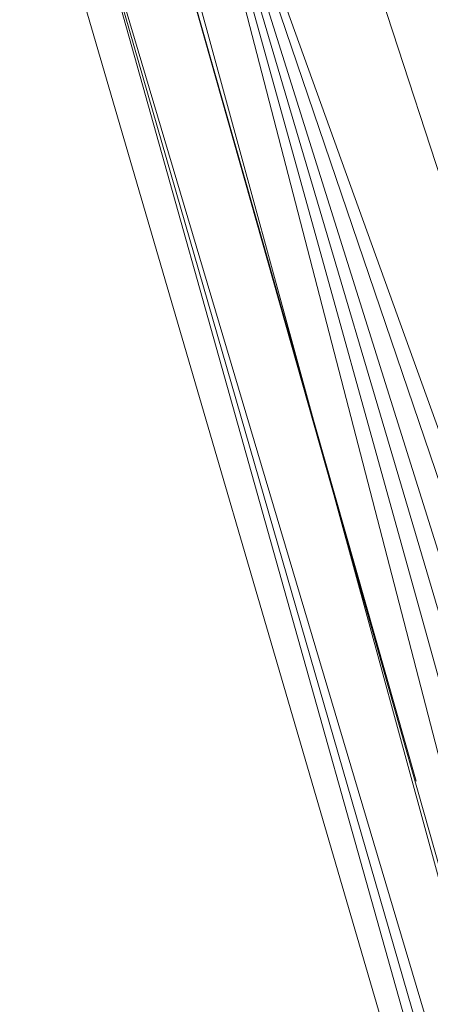
# Model space of a CAD drawing. Units: inches. Extents: x 9 to 6729, y 4 to 4756.
# Drawn here: x 998 to 1014, y 2646 to 2683 of the extents above; entities that cross this region are included whole.
import ezdxf

# ---------------------------------------------------------------- set-up
doc = ezdxf.new("R2010")
doc.units = ezdxf.units.IN
doc.header["$MEASUREMENT"] = 0

# ---------------------------------------------------------------- blocks, each defined once
blk = doc.blocks.new('16_DWG-538696-Level 1')
at = {"lineweight": 9}
for p, q in [((3567.5276, 16.6911), (3563.4174, 29.3063)), ((3566.5076, 15.7616), (3563.0782, 29.0306)), ((3567.118, 16.1526), (3563.0782, 29.0306)), ((3566.9436, 15.9442), (3563.0782, 29.0306)), ((3566.7375, 15.8251), (3563.0782, 29.0306)), ((3567.3514, 16.46), (3563.0782, 29.0306)), ((3567.5276, 16.6911), (3563.0782, 29.0306)), ((3566.5076, 15.7616), (3562.9276, 28.8853)), ((3566.3256, 15.6607), (3562.6956, 28.5842)), ((3566.5076, 15.7616), (3562.6956, 28.5842)), ((3566.4059, 15.7251), (3562.6956, 28.5842)), ((3564.1261, 24.5493), (3562.9854, 28.5656)), ((3565.0732, 21.1836), (3562.9854, 28.5656)), ((3566.3252, 15.6604), (3562.6163, 28.3539))]:
    blk.add_line(p, q, dxfattribs=at)

msp = doc.modelspace()

# ---------------------------------------------------------------- block references
at = {"lineweight": 9, "xscale": 10, "yscale": 10, "zscale": 10}
msp.add_blockref('16_DWG-538696-Level 1', (-34628.283, 2408.89), dxfattribs=at)

doc.saveas('drawing.dxf')
